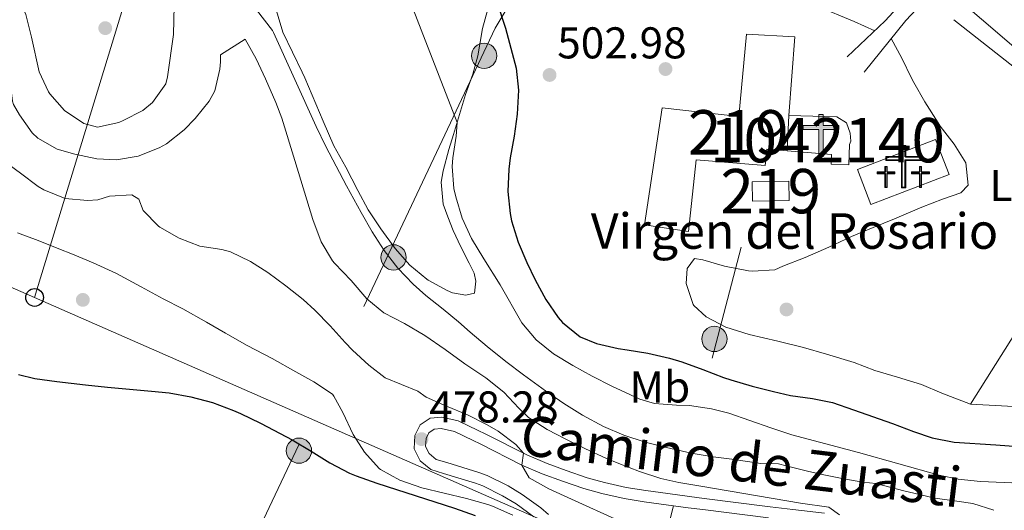
# Model space of a CAD drawing. Units: metres. Extents: x 627787 to 634693, y 4734243 to 4738999.
# Drawn here: x 630767 to 630989, y 4736505 to 4736615 of the extents above; entities that cross this region are included whole.
import ezdxf
from ezdxf.enums import TextEntityAlignment as Align

# ---------------------------------------------------------------- set-up
doc = ezdxf.new("R2010")
doc.units = ezdxf.units.M
doc.header["$MEASUREMENT"] = 0
for name, pattern in [('DGN Style 2', [86.12380000000002, 51.67428000000001, -34.44952000000001]), ('DGN Style 3', [120.57332000000002, 86.12380000000002, -34.44952000000001]), ('DGN Style 7', [172.24760000000003, 77.51142000000002, -34.44952000000001, 25.83714000000001, -34.44952000000001])]:
    doc.linetypes.add(name, pattern=pattern)
for name, color, linetype, lineweight in [('Nivel 15', 7, 'Continuous', 0), ('Nivel 16', 7, 'Continuous', 0), ('Nivel 17', 7, 'Continuous', 0), ('Nivel 20', 7, 'Continuous', 0), ('Nivel 21', 7, 'Continuous', 0), ('Nivel 29', 7, 'Continuous', 0), ('Nivel 32', 7, 'Continuous', 0), ('Nivel 33', 7, 'Continuous', 0), ('Nivel 34', 7, 'Continuous', 0), ('Nivel 36', 7, 'Continuous', 0), ('Nivel 37', 7, 'Continuous', 0), ('Nivel 4', 7, 'Continuous', 0), ('Nivel 41', 7, 'Continuous', 0), ('Nivel 44', 7, 'Continuous', 0), ('Nivel 48', 7, 'Continuous', 0), ('Nivel 5', 7, 'Continuous', 0), ('Nivel 52', 7, 'Continuous', 0), ('Nivel 54', 7, 'Continuous', 0), ('Nivel 7', 7, 'Continuous', 0)]:
    doc.layers.add(name, color=color, linetype=linetype, lineweight=lineweight)
doc.styles.add('Style-Arial', font='txt')
doc.styles.add('Style-Arial Narrow', font='txt')
doc.styles.add('Style-Helvetica-Narrow-Oblique', font='txt')

# ---------------------------------------------------------------- blocks, each defined once
blk = doc.blocks.new('5PATER')
at = {"layer": 'Nivel 7', "linetype": 'Continuous', "lineweight": 0}
h = blk.add_hatch(color=51, dxfattribs=at)
edge = h.paths.add_edge_path()
edge.add_ellipse((-0.002983227372169495, 0.002066019922494888), major_axis=(-1.095731442372465, -1.110710699892244), ratio=0.9994222409660318, start_angle=0, end_angle=360)
blk = doc.blocks.new('5CEMEN')
at = {"layer": 'Nivel 29', "color": 7, "linetype": 'Continuous', "lineweight": 0, "flags": 128}
for points in [[(2.599975764751434, -42.0996079146862), (2.599975764751434, 19.59981748461723), (37.79964795708656, 19.59981748461723), (37.79964795708656, 28.49973458051682), (2.699974834918976, 28.49973458051682), (2.699974834918976, 53.1995045542717), (-6.999934822320938, 53.1995045542717), (-6.999934822320938, 28.49973458051682), (-42.29960605502129, 28.49973458051682), (-42.29960605502129, 19.59981748461723), (-7.09993389248848, 19.59981748461723), (-7.09993389248848, -42.0996079146862), (2.599975764751434, -42.0996079146862)], [(-6.999934822320938, 26.69975134730339), (-40.49962282180786, 26.69975134730339), (-40.49962282180786, 21.29980164766312), (-5.299950659275055, 21.29980164766312), (-5.299950659275055, -40.29962468147278), (0.8999916017055511, -40.29962468147278), (0.8999916017055511, 21.29980164766312), (35.99966472387314, 21.29980164766312), (35.99966472387314, 26.69975134730339), (2.699974834918976, 26.69975134730339), (0.8999916017055511, 28.49973458051682), (0.8999916017055511, 51.39952132105827), (-5.299950659275055, 51.39952132105827), (-5.299950659275055, 28.49973458051682), (-6.999934822320938, 26.69975134730339)], [(-39.39963307976723, -41.5996125638485), (-39.39963307976723, -10.79989939928055), (-21.89979603886604, -10.79989939928055), (-21.89979603886604, -6.299941301345825), (-39.39963307976723, -6.299941301345825), (-39.39963307976723, 5.999944120645523), (-44.29958742856979, 5.999944120645523), (-44.29958742856979, -6.299941301345825), (-61.8994235098362, -6.299941301345825), (-61.8994235098362, -10.79989939928055), (-44.29958742856979, -10.79989939928055), (-44.29958742856979, -41.5996125638485), (-39.39963307976723, -41.5996125638485)], [(-44.29958742856979, -7.199932932853699), (-60.99943190813065, -7.199932932853699), (-60.99943190813065, -9.899907797574997), (-43.39959582686424, -9.899907797574997), (-43.39959582686424, -40.69962093234062), (-40.29962468147278, -40.69962093234062), (-40.29962468147278, -9.899907797574997), (-22.79978767037392, -9.899907797574997), (-22.79978767037392, -7.199932932853699), (-39.39963307976723, -7.199932932853699), (-40.29962468147278, -6.299941301345825), (-40.29962468147278, 5.099952518939972), (-43.39959582686424, 5.099952518939972), (-43.39959582686424, -6.299941301345825), (-44.29958742856979, -7.199932932853699)], [(38.19964423775673, -41.69961163401604), (38.19964423775673, -10.89989846944809), (55.79948031902313, -10.89989846944809), (55.79948031902313, -6.399940371513367), (38.19964423775673, -6.399940371513367), (38.19964423775673, 5.899945050477982), (33.39968892931938, 5.899945050477982), (33.39968892931938, -6.399940371513367), (15.79985284805298, -6.399940371513367), (15.79985284805298, -10.89989846944809), (33.29968985915184, -10.89989846944809), (33.29968985915184, -41.69961163401604), (38.19964423775673, -41.69961163401604)], [(33.39968892931938, -7.29993200302124), (16.59984537959099, -7.29993200302124), (16.59984537959099, -9.999906867742538), (34.19968149065971, -9.999906867742538), (34.19968149065971, -40.79962000250816), (37.29965260624886, -40.79962000250816), (37.29965260624886, -9.999906867742538), (54.89948868751526, -9.999906867742538), (54.89948868751526, -7.29993200302124), (38.19964423775673, -7.29993200302124), (37.29965260624886, -6.399940371513367), (37.29965260624886, 5.099952518939972), (34.19968149065971, 5.099952518939972), (34.19968149065971, -6.399940371513367), (33.39968892931938, -7.29993200302124)], [(-40.29962468147278, -40.69962093234062), (-43.39959582686424, -40.69962093234062), (-43.39959582686424, -37.8996470272541)], [(0.8999916017055511, -40.29962468147278), (-5.299950659275055, -40.29962468147278), (-5.399949729442596, -34.59967774152756)], [(37.29965260624886, -40.79962000250816), (34.19968149065971, -40.79962000250816), (34.19968149065971, -37.8996470272541)]]:
    blk.add_lwpolyline(points, dxfattribs=at)
blk = doc.blocks.new('5PERFI')
at = {"layer": 'Nivel 17', "linetype": 'Continuous', "lineweight": 0}
h = blk.add_hatch(color=7, dxfattribs=at)
edge = h.paths.add_edge_path()
edge.add_arc((0.004207264631986618, 0.003171002492308617), 1.559999999766158, 315.0000000018422, 675.0000000018422)
blk = doc.blocks.new('5PELE_1')
at = {"layer": 'Nivel 32', "linetype": 'Continuous', "lineweight": 0}
h = blk.add_hatch(color=9, dxfattribs=at)
edge = h.paths.add_edge_path()
edge.add_arc((-0.001596465706825256, 0.003365669399499893), 2.85, 0, 360)
at = {"layer": 'Nivel 32', "color": 252, "linetype": 'Continuous', "lineweight": 0}
blk.add_circle((-0.001596465706825256, 0.003365669399499893), 2.85, dxfattribs=at)
blk = doc.blocks.new('5ERMIT')
at = {"layer": 'Nivel 15', "linetype": 'Continuous', "lineweight": 0}
blk.add_hatch(color=7, dxfattribs=at).paths.add_polyline_path([(-0.3200000002980232, -6.469999998807907), (-0.3200000002980232, -5.889999998733401), (-0.3200000002980232, -0.2999999988824129), (-3.839999999850988, -0.2999999988824129), (-3.839999999850988, 0.2400000002235174), (-0.4900000020861626, 0.2400000002235174), (-0.3200000002980232, 0.4100000001490116), (-0.3200000002980232, 2.71000000089407), (0.3000000007450581, 2.71000000089407), (0.3000000007450581, 0.4100000001490116), (0.4800000004470348, 0.2400000002235174), (3.809999998658895, 0.2400000002235174), (3.809999998658895, -0.2999999988824129), (0.3000000007450581, -0.2999999988824129), (0.3000000007450581, -6.469999998807907)])
at = {"layer": 'Nivel 15', "color": 7, "linetype": 'Continuous', "lineweight": 0, "flags": 128}
blk.add_lwpolyline([(-0.5, -0.4699999988079071), (-0.5, -6.639999998733401), (0.4699999988079071, -6.639999998733401), (0.4699999988079071, -0.4699999988079071), (3.989999998360872, -0.4699999988079071), (3.989999998360872, 0.4100000001490116), (0.4800000004470348, 0.4100000001490116), (0.4800000004470348, 2.880000000819564), (-0.4900000020861626, 2.880000000819564), (-0.4900000020861626, 0.4100000001490116), (-4.010000001639128, 0.4100000001490116), (-4.010000001639128, -0.4699999988079071), (-0.5, -0.4699999988079071), (-0.5, -6.639999998733401), (0.4699999988079071, -6.639999998733401)], dxfattribs=at)
blk = doc.blocks.new('5PTT_1')
at = {"layer": 'Nivel 33', "color": 7, "linetype": 'Continuous', "lineweight": 30}
blk.add_circle((0.005278084427118301, 0.002382239326834679), 1.995000008135511, dxfattribs=at)

msp = doc.modelspace()

# ---------------------------------------------------------------- linework, layer by layer
at = {"layer": 'Nivel 15', "color": 1, "linetype": 'Continuous', "lineweight": 13, "extrusion": (0.005013582773419756, 0.09489995963973111, 0.9954741893430245), "elevation": 453174.1097830557, "flags": 128}
msp.add_lwpolyline([(-380175.0432011262, -4741677.323075466), (-380175.0432011299, -4741669.325794678)], dxfattribs=at)
at = {"layer": 'Nivel 15', "color": 51, "linetype": 'Continuous', "lineweight": 13, "extrusion": (0.005743808389482705, 0.1841285305519477, 0.9828853915396065), "elevation": 876261.8798606477, "flags": 128}
msp.add_lwpolyline([(-482941.9168528542, -4672487.866169233), (-482950.1475461088, -4672488.3004371), (-482949.9210241251, -4672492.751682747), (-482941.6903308704, -4672492.317414876), (-482941.9168528542, -4672487.866169233)], dxfattribs=at)
at = {"layer": 'Nivel 15', "color": 51, "linetype": 'Continuous', "lineweight": 13}
msp.add_polyline3d([(630939.9200000018, 4736585.52, 511.38), (630935.3999999985, 4736585.9, 510.94), (630935.0199999996, 4736582.210000001, 510.62), (630919.4600000009, 4736583.49, 510.62), (630917.6900000013, 4736567.359999999, 507.73), (630907.7899999991, 4736568.859999999, 509.46), (630911.8000000007, 4736595.189999999, 509.46), (630929.0899999999, 4736593.300000001, 511.36), (630930.8000000007, 4736611.810000001, 511.11), (630941.6600000001, 4736611.24, 511.11), (630940.3399999999, 4736593.470000001, 510.62)], dxfattribs=at)
at = {"layer": 'Nivel 15', "color": 1, "linetype": 'Continuous', "lineweight": 13}
msp.add_polyline3d([(630940.3399999999, 4736593.470000001, 510.62), (630951.1600000001, 4736593.17, 511.52), (630953.3000000007, 4736591.810000001, 511.52), (630954.1600000001, 4736589.52, 511.52), (630954.2899999991, 4736587.720000001, 511.52), (630954.0100000016, 4736586.939999999, 511.52), (630953.870000001, 4736582.34, 508.47), (630949.8599999994, 4736582.52, 508.47), (630949.9600000009, 4736584.689999999, 512.35), (630939.9200000018, 4736585.52, 511.38)], dxfattribs=at)
at = {"layer": 'Nivel 16', "color": 1, "linetype": 'Continuous', "lineweight": 13, "extrusion": (-0.003959067871038925, -0.00151847793028455, 0.9999910099627736), "elevation": -9184.27561142123, "flags": 128}
msp.add_lwpolyline([(630952.8588654548, 4736572.8446195), (630970.4690441675, 4736579.614627305), (630973.4990204237, 4736571.714618197), (630955.898841627, 4736564.95461032), (630952.8588654548, 4736572.8446195)], dxfattribs=at)
at = {"layer": 'Nivel 20', "color": 7, "linetype": 'DGN Style 2', "lineweight": 0}
msp.add_polyline3d([(631036.0799999982, 4736524.630000001, 504.58), (631022.9400000013, 4736526.18, 504.66), (631022.379999999, 4736526.25, 504.66), (631005.6000000015, 4736527.130000001, 504.66), (630981.2800000012, 4736528.41, 504.91), (631016.2899999991, 4736584.24, 504.74), (631021.2199999988, 4736579.98, 504.85), (631043.2800000012, 4736560.890000001, 505.32), (631035.8399999999, 4736550.92, 505.49)], dxfattribs=at)
at = {"layer": 'Nivel 21', "color": 7, "linetype": 'DGN Style 3', "lineweight": 0, "extrusion": (0.7393737220423516, -0.6732725385288321, 0.005530643378651485), "elevation": -2722513.102071476, "flags": 128}
msp.add_lwpolyline([(3927012.527447313, 15561.46706028664), (3927003.40330277, 15563.14708598115), (3926997.995013125, 15562.82708108697)], dxfattribs=at)
at = {"layer": 'Nivel 21', "color": 7, "linetype": 'DGN Style 3', "lineweight": 0, "extrusion": (0.005347063386019793, 0.005781167758853873, 0.9999689930255287), "elevation": 31261.69846176933, "flags": 128}
msp.add_lwpolyline([(630954.9807537794, 4736513.293176498), (630962.7411240861, 4736521.683316706)], dxfattribs=at)
at = {"layer": 'Nivel 21', "color": 7, "linetype": 'DGN Style 3', "lineweight": 0, "extrusion": (-0.0123546969729003, -0.01167554988784028, 0.9998555110602354), "elevation": -62592.66034886489, "flags": 128}
msp.add_lwpolyline([(630911.5889632702, 4736198.73294471), (630920.1407817341, 4736206.813495494)], dxfattribs=at)
at = {"layer": 'Nivel 21', "color": 7, "linetype": 'DGN Style 3', "lineweight": 0, "extrusion": (0.01726423015791549, 0.0213231608652552, 0.9996235637317524), "elevation": 112397.2951618726, "flags": 128}
msp.add_lwpolyline([(2490157.200549584, -4076778.583950534), (2490157.200549582, -4076763.640048768)], dxfattribs=at)
at = {"layer": 'Nivel 21', "color": 7, "linetype": 'Continuous', "lineweight": 13}
msp.add_polyline3d([(630983.75, 4736615.189999999, 503.78), (631008.2699999996, 4736594.24, 505.35), (631021.1099999994, 4736583.210000001, 505.2), (631037.9200000018, 4736568.779999999, 505.02), (631060.5199999996, 4736549.41, 504.7), (631063.129999999, 4736547.17, 504.66), (631078.9100000001, 4736533.66, 504.44), (631103.7800000012, 4736511.42, 503.86), (631110.9800000004, 4736504.99, 503.7), (631113.5599999987, 4736502.66, 503.68), (631136.629999999, 4736481.9, 503.49), (631141.2300000004, 4736477.77, 503.45), (631151.1000000015, 4736468.880000001, 503.37), (631183.9499999993, 4736439.199999999, 503.04), (631214.4699999988, 4736412.290000001, 502.38), (631243.0100000016, 4736386.83, 501.17)], dxfattribs=at)
at = {"layer": 'Nivel 21', "color": 7, "linetype": 'Continuous', "lineweight": 0}
msp.add_polyline3d([(630882.879999999, 4736503.08, 475.88), (630878.8500000015, 4736505.99, 476.47), (630875.8299999982, 4736507.800000001, 476.87), (630871.3599999994, 4736510.050000001, 477.13), (630869.6999999993, 4736510.66, 477.2), (630862.5100000016, 4736512.84, 477.45), (630859.620000001, 4736513.689999999, 477.7), (630857.2800000012, 4736515.68, 478.03), (630855.8999999985, 4736518.4, 478.03), (630856.0599999987, 4736521.359999999, 478.28), (630857.2600000016, 4736523.77, 478.44), (630859.5100000016, 4736525.26, 478.52), (630862.1600000001, 4736525.529999999, 478.69), (630865.8399999999, 4736524.67, 478.85), (630870.3399999999, 4736522.540000001, 479.35), (630871.9100000001, 4736521.76, 479.51), (630881.2800000012, 4736517, 480.09), (630885.8599999994, 4736515.050000001, 480.54), (630890.1900000013, 4736513.460000001, 480.92), (630894.9200000018, 4736511.859999999, 481.19), (630898.8099999987, 4736510.77, 481.41), (630903.6999999993, 4736509.699999999, 481.67), (630908.120000001, 4736508.960000001, 481.91), (630913.0500000007, 4736508.279999999, 482.36), (630917.9800000004, 4736507.619999999, 482.95), (630921.2399999984, 4736507.199999999, 483.23), (630936.1000000015, 4736505.32, 483.96), (630941.2699999996, 4736504.68, 484.25), (630948.379999999, 4736503.859999999, 484.71)], dxfattribs=at)
at = {"layer": 'Nivel 21', "color": 7, "linetype": 'DGN Style 3', "lineweight": 0}
msp.add_polyline3d([(630935.7800000012, 4736502.800000001, 483.96), (630920.9200000018, 4736504.68, 483.23), (630917.6400000006, 4736505.1, 482.95), (630912.6700000018, 4736505.77, 482.36), (630907.7399999984, 4736506.449999999, 481.91), (630903.2199999988, 4736507.199999999, 481.67), (630898.1900000013, 4736508.300000001, 481.41), (630894.1700000018, 4736509.43, 481.19), (630889.3500000015, 4736511.060000001, 480.92), (630884.7800000012, 4736512.74, 480.53), (630880.1999999993, 4736514.699999999, 480.09), (630870.7699999996, 4736519.49, 479.51), (630869.2300000004, 4736520.25, 479.35), (630865, 4736522.26, 478.85), (630861.9899999984, 4736522.960000001, 478.69), (630860.3900000006, 4736522.790000001, 478.52), (630859.2300000004, 4736522.02, 478.44), (630858.5700000003, 4736520.689999999, 478.28), (630858.4699999988, 4736518.939999999, 478.03), (630859.3099999987, 4736517.290000001, 478.03), (630860.8500000015, 4736515.970000001, 477.7), (630863.2300000004, 4736515.279999999, 477.45), (630870.5100000016, 4736513.060000001, 477.2), (630872.379999999, 4736512.380000001, 477.13), (630877.0599999987, 4736510.029999999, 476.87), (630880.25, 4736508.109999999, 476.47), (630884.4299999997, 4736505.09, 475.88), (630886.1999999993, 4736503.609999999, 475.78)], dxfattribs=at)
at = {"layer": 'Nivel 32', "color": 6, "linetype": 'DGN Style 7', "lineweight": 0, "extrusion": (-0.05687641407860112, -0.1204983532171449, 0.9910828524364225), "elevation": -606141.255763667, "flags": 128}
msp.add_lwpolyline([(-1451306.062500216, 4511940.859711736), (-1451306.062500214, 4512184.617430996)], dxfattribs=at)
at = {"layer": 'Nivel 32', "color": 6, "linetype": 'DGN Style 7', "lineweight": 0, "extrusion": (-0.0216765293434246, -0.08303979179578103, 0.9963104541527892), "elevation": -406498.0191241495, "flags": 128}
msp.add_lwpolyline([(-585861.2975773662, 4724584.077930689), (-585861.2975773644, 4724913.712272804)], dxfattribs=at)
at = {"layer": 'Nivel 32', "color": 6, "linetype": 'DGN Style 7', "lineweight": 0}
msp.add_polyline3d([(630745.9499999993, 4736921.800000001, 513.26), (630749.5799999982, 4736903.92, 511.1), (630753.2399999984, 4736864.57, 509.94), (630758.6099999994, 4736806.9, 506.96), (630762.7899999991, 4736731.59, 505), (630850.3200000003, 4736664.76, 497.3), (630888.6000000015, 4736637.640000001, 503.02), (630874.1900000013, 4736613.140000001, 499.14)], dxfattribs=at)
at = {"layer": 'Nivel 33', "color": 7, "linetype": 'Continuous', "lineweight": 0, "extrusion": (0.1726286283299843, -0.158588426866669, 0.9721363420554051), "elevation": -641803.2882955554, "flags": 128}
msp.add_lwpolyline([(3915062.34061645, 2663739.99785807), (3914963.922367327, 2663725.579056434), (3914877.362820972, 2663682.919879997)], dxfattribs=at)
at = {"layer": 'Nivel 33', "color": 7, "linetype": 'Continuous', "lineweight": 0, "extrusion": (-0.06459762836786884, -0.2115276749217402, 0.9752349404894441), "elevation": -1042193.990708276, "flags": 128}
msp.add_lwpolyline([(-780139.8788655009, 4597609.631597701), (-780139.8788655028, 4597672.930906545)], dxfattribs=at)
at = {"layer": 'Nivel 33', "color": 7, "linetype": 'Continuous', "lineweight": 0, "extrusion": (-0.02593789089432452, 0.01137992111022235, 0.9995987811174437), "elevation": 38016.54979958609, "flags": 128}
msp.add_lwpolyline([(-4590878.562653754, -1324835.700882263), (-4590878.562653754, -1324975.862271383)], dxfattribs=at)
at = {"layer": 'Nivel 33', "color": 7, "linetype": 'Continuous', "lineweight": 0, "extrusion": (-0.01914310235743174, 0.008399321766065664, 0.9997814726358971), "elevation": 28184.82275683692, "flags": 128}
msp.add_lwpolyline([(-4590847.902466014, -1324892.87164305), (-4590847.90246601, -1325187.542053677)], dxfattribs=at)
at = {"layer": 'Nivel 34', "color": 7, "linetype": 'Continuous', "lineweight": 13, "extrusion": (-0.07691070721073379, -0.1300508096892888, 0.9885198682957796), "elevation": -664037.90647311, "flags": 128}
msp.add_lwpolyline([(-1867915.607169259, 4347842.729743112), (-1868053.718703054, 4347845.310970146), (-1868232.860904729, 4347644.703300104)], dxfattribs=at)
at = {"layer": 'Nivel 36', "color": 92, "linetype": 'Continuous', "lineweight": 0, "extrusion": (-0.142778067406686, 0.06301718540124521, 0.9877465554542406), "elevation": 208899.8708464257, "flags": 128}
msp.add_lwpolyline([(-4588081.663541444, -1318897.400187416), (-4588081.663541444, -1318892.210091079)], dxfattribs=at)
at = {"layer": 'Nivel 36', "color": 92, "linetype": 'Continuous', "lineweight": 0}
for points in [[(630871.3299999982, 4736613.08, 498.06), (630874.5100000016, 4736624.869999999, 499.84), (630876.3299999982, 4736636.18, 500.24), (630876.6900000013, 4736650.25, 500.24), (630874.3000000007, 4736679.17, 499.05), (630871.8000000007, 4736694.17, 499.07), (630866.4400000013, 4736695.66, 498.06), (630864.120000001, 4736695.23, 497.67), (630858.0500000007, 4736694.220000001, 497.35), (630848.2399999984, 4736689.27, 497.21), (630845.8000000007, 4736685.720000001, 496.89), (630841.8000000007, 4736682.710000001, 496.52), (630829.4499999993, 4736678.82, 495.9), (630810.8399999999, 4736670.050000001, 495.77), (630804.1000000015, 4736667.859999999, 495.77), (630800.9400000013, 4736664.59, 495.57), (630799.4800000004, 4736659.77, 495.18), (630801.0199999996, 4736650, 494.43), (630804.0300000012, 4736645.189999999, 493.48), (630809.370000001, 4736639.99, 492.48), (630815.5599999987, 4736636.35, 491.11), (630820.4400000013, 4736632.040000001, 490.71), (630826.3299999982, 4736612.24, 490.03)], [(630955.0399999991, 4736614.65, 504.47), (630946.6999999993, 4736618.15, 505.49), (630928.4699999988, 4736627.970000001, 506.48), (630905.2600000016, 4736637.75, 505.82), (630899.8000000007, 4736641.33, 505.56), (630893.4100000001, 4736649.08, 505.56), (630888.8200000003, 4736659.48, 505.42), (630887.0899999999, 4736670.460000001, 504.86), (630887.1600000001, 4736676.68, 503.99), (630889.2699999996, 4736680.300000001, 503.78), (630889.6099999994, 4736684.85, 503.72), (630891.870000001, 4736685.59, 503.72), (630895.629999999, 4736684.32, 503.72), (630901.0500000007, 4736676.449999999, 503.85), (630943.2300000004, 4736644.779999999, 503.91), (630947.0500000007, 4736640.619999999, 503.98), (630968.8299999982, 4736622.210000001, 504.05)], [(630826.3299999982, 4736612.24, 490.03), (630828.5, 4736607.73, 490.21), (630830.6700000018, 4736603.23, 490.35), (630831.2699999996, 4736602, 490.36), (630835.3900000006, 4736592.18, 490.36), (630837.8000000007, 4736586.619999999, 490.36), (630840.5199999996, 4736581.880000001, 490.36), (630843.1700000018, 4736576.6, 490.36), (630845.5700000003, 4736572.210000001, 490.36), (630848.3999999985, 4736567.970000001, 490.6), (630851.6000000015, 4736563.51, 490.61), (630854.8999999985, 4736559.76, 490.61), (630858.7699999996, 4736556.58, 490.52), (630859.0199999996, 4736556.4, 490.52), (630863.3200000003, 4736554.050000001, 491.37), (630864.5700000003, 4736553.560000001, 491.51), (630867.5199999996, 4736553.029999999, 491.6), (630869.5300000012, 4736553.470000001, 491.68), (630869.7899999991, 4736556.16, 491.76), (630869.3999999985, 4736557.960000001, 491.76), (630868.3299999982, 4736560.25, 491.76), (630866.3900000006, 4736563.93, 491.76), (630864.7100000009, 4736567.550000001, 491.76), (630863.4499999993, 4736570.640000001, 491.76), (630862.4400000013, 4736573.51, 492.09), (630861.9800000004, 4736578.449999999, 492.92), (630862.4200000018, 4736581.01, 493.33), (630863.7300000004, 4736585.810000001, 493.92), (630864.7300000004, 4736589.199999999, 494.4), (630867.4800000004, 4736598.189999999, 496.22), (630869.0899999999, 4736602.84, 497.22), (630870.2300000004, 4736606.960000001, 497.78), (630871.3299999982, 4736613.08, 498.06)], [(630977.5399999991, 4736615.08, 505.37), (630993.3200000003, 4736602.65, 505.21), (630997.1799999997, 4736599.470000001, 505.2), (630999.6600000001, 4736597.359999999, 505.21), (631003.1900000013, 4736593.779999999, 505.2), (631006.4200000018, 4736590.9, 505.13), (631016.2899999991, 4736584.24, 504.74)], [(630963.4200000018, 4736610.82, 504.88), (630965.8200000003, 4736606.390000001, 505.04), (630967.9699999988, 4736601.880000001, 505.04), (630968.4699999988, 4736600.9, 505.04), (630970.9699999988, 4736596.57, 505.04), (630973.9699999988, 4736591.82, 504.98), (630974.4699999988, 4736591.08, 504.96), (630977.5700000003, 4736587.060000001, 504.79), (630980.1900000013, 4736582.790000001, 504.54), (630980.7300000004, 4736577.810000001, 504.54), (630979.0599999987, 4736576.1, 504.54), (630974.9699999988, 4736574.640000001, 504.54), (630970.3099999987, 4736572.83, 504.54), (630964.1700000018, 4736570.189999999, 504.54), (630959.3299999982, 4736568.27, 504.54), (630954.4899999984, 4736566.24, 504.63), (630949.370000001, 4736563.85, 504.79), (630944, 4736561.470000001, 504.96), (630939, 4736559.550000001, 505.04), (630937.1799999997, 4736558.68, 505.04), (630932.1799999997, 4736558.4, 504.97), (630931.2699999996, 4736558.52, 504.96), (630925.8399999999, 4736559.52, 504.88), (630920.9800000004, 4736560.970000001, 504.7), (630919.0599999987, 4736561.23, 504.63), (630917.3900000006, 4736559.040000001, 504.54), (630917.2199999988, 4736555.66, 504.46), (630918.7600000016, 4736550.91, 504.46), (630918.9299999997, 4736550.66, 504.46), (630921.7300000004, 4736548.130000001, 504.46), (630926.1499999985, 4736545.779999999, 504.46), (630931.379999999, 4736544.140000001, 504.46), (630937.8500000015, 4736542.619999999, 504.46), (630943.629999999, 4736541.189999999, 504.46), (630948.8299999982, 4736539.720000001, 504.38), (630955.0799999982, 4736537.82, 504.22), (630959.75, 4736536.02, 504.06), (630964.8200000003, 4736534.529999999, 503.97), (630970.2100000009, 4736532.85, 503.97), (630974.8299999982, 4736530.939999999, 503.96), (630981.2800000012, 4736528.41, 504.3)], [(630766.5199999996, 4736567.029999999, 475.78), (630771.1999999993, 4736565.310000001, 476.21), (630775.8399999999, 4736563.48, 476.62), (630778.9299999997, 4736562.220000001, 476.79), (630783.5399999991, 4736560.27, 476.77), (630788.6799999997, 4736557.98, 477.02), (630794.379999999, 4736554.869999999, 477.2), (630799.3000000007, 4736552.189999999, 477.45), (630803.75, 4736549.91, 477.45), (630809.0799999982, 4736546.890000001, 477.53), (630813.4100000001, 4736544.42, 477.85), (630813.9400000013, 4736544.109999999, 477.86), (630818.3000000007, 4736541.67, 477.86), (630823.879999999, 4736538.76, 477.86), (630829.2100000009, 4736535.710000001, 477.86), (630833.2899999991, 4736533.470000001, 477.86), (630837.4600000009, 4736530.699999999, 477.66), (630837.8299999982, 4736530.27, 477.61), (630839.8200000003, 4736526.59, 477.2), (630842.1600000001, 4736521.58, 476.62), (630844.6799999997, 4736517.630000001, 475.8), (630848.0199999996, 4736513.93, 475.49), (630848.3099999987, 4736513.710000001, 475.47), (630852.6900000013, 4736511.34, 475.07), (630857.6099999994, 4736509.560000001, 474.97), (630867.6999999993, 4736507.16, 474.97), (630872.5199999996, 4736505.84, 474.97), (630873.5599999987, 4736505.49, 474.97), (630878.1099999994, 4736503.42, 475.05)]]:
    msp.add_polyline3d(points, dxfattribs=at)
at = {"layer": 'Nivel 4', "color": 30, "linetype": 'Continuous', "lineweight": 30, "flags": 128}
for points, elevation in [([(630870.3099999987, 4736638.41), (630874.5199999996, 4736619.119999999), (630876.5, 4736613.18)], 500), ([(630876.5, 4736613.18), (630878.870000001, 4736604.16), (630879.4100000001, 4736599.189999999), (630879.1099999994, 4736593.800000001), (630878.4100000001, 4736588.859999999), (630877.5, 4736583.92), (630877.1999999993, 4736581.369999999), (630877.0300000012, 4736576.380000001), (630877.5, 4736571.380000001), (630877.8299999982, 4736569.74), (630879.3000000007, 4736564.949999999), (630881.2600000016, 4736560.369999999), (630883.1900000013, 4736556.439999999), (630885.5399999991, 4736552.040000001), (630888.379999999, 4736547.939999999), (630889.3599999994, 4736546.82), (630893.3399999999, 4736543.640000001), (630896.9800000004, 4736542.15), (630901.8599999994, 4736541.02), (630903.9299999997, 4736540.65), (630908.5599999987, 4736539.93), (630913.4400000013, 4736538.810000001), (630916.2399999984, 4736538), (630920.9299999997, 4736536.279999999), (630925.5899999999, 4736534.449999999), (630927.2600000016, 4736533.890000001), (630932.0599999987, 4736532.5), (630936.9100000001, 4736531.26), (630940.7100000009, 4736530.380000001), (630945.6799999997, 4736529.699999999), (630950.1900000013, 4736528.83), (630954.9200000018, 4736527.199999999), (630963.7300000004, 4736524.050000001), (630968.3999999985, 4736522.279999999), (630972.6499999985, 4736520.82), (630977.5700000003, 4736519.9), (630986.9899999984, 4736519.300000001), (630996.9699999988, 4736518.550000001)], 500), ([(630766.7699999996, 4736535.119999999), (630770.4200000018, 4736534.26), (630775.370000001, 4736533.57), (630781.8000000007, 4736532.790000001), (630786.7699999996, 4736532.300000001), (630796.7300000004, 4736531.41), (630800.6700000018, 4736530.970000001), (630805.6000000015, 4736530.119999999), (630810.4400000013, 4736528.800000001), (630815.1600000001, 4736527.050000001), (630816.75, 4736526.35), (630821.2699999996, 4736524.17), (630825.6999999993, 4736521.869999999), (630828.370000001, 4736520.439999999), (630832.6799999997, 4736517.880000001), (630836.9299999997, 4736515.220000001), (630841.3399999999, 4736512.869999999), (630842.8000000007, 4736512.26), (630847.5199999996, 4736510.619999999), (630864.9600000009, 4736504.99), (630869.6700000018, 4736503.32)], 475)]:
    msp.add_lwpolyline(points, dxfattribs=dict(at, elevation=elevation))
at = {"layer": 'Nivel 5', "color": 30, "linetype": 'Continuous', "lineweight": 0, "flags": 128}
for points, elevation in [([(630654.7600000016, 4736753.4), (630682.5100000016, 4736746.119999999), (630683.4100000001, 4736743.98), (630682.8299999982, 4736740.060000001), (630684.6999999993, 4736738.199999999), (630704.9499999993, 4736725.310000001), (630709.8900000006, 4736722.939999999), (630711.129999999, 4736719.85), (630709.9800000004, 4736714.34), (630721.2300000004, 4736706.27), (630736.1099999994, 4736693.390000001), (630746.2300000004, 4736679.08), (630746.25, 4736674.189999999), (630744.1799999997, 4736672.540000001), (630739.3200000003, 4736671.109999999), (630734.8000000007, 4736668.93), (630731.25, 4736660.42), (630732.7600000016, 4736656.710000001), (630753.5100000016, 4736649.66), (630759.1600000001, 4736645.83), (630761.870000001, 4736640.859999999), (630765.3299999982, 4736622.939999999), (630768.3599999994, 4736616.26), (630769.629999999, 4736611.17)], 490), ([(630771.9400000013, 4736683.710000001), (630776.8200000003, 4736682.6), (630784.1499999985, 4736682.77), (630797.2600000016, 4736684.83), (630812.8299999982, 4736690.59), (630814.8500000015, 4736686.85), (630819.879999999, 4736671.529999999), (630818.4800000004, 4736669.890000001), (630803.7699999996, 4736664.119999999), (630801.6799999997, 4736660.98), (630802.8099999987, 4736658.6), (630805.1700000018, 4736657.57), (630809.8900000006, 4736657.49), (630821.6700000018, 4736660.060000001), (630827.4299999997, 4736659.939999999), (630832.0799999982, 4736658.119999999), (630836.8399999999, 4736655.040000001), (630840.620000001, 4736650.390000001), (630850.1499999985, 4736631.880000001), (630857.5100000016, 4736612.82)], 495), ([(630801.6400000006, 4736611.77), (630801.8099999987, 4736618.17), (630797.629999999, 4736638.15), (630798.5100000016, 4736642.41), (630814.0799999982, 4736628.67), (630820.370000001, 4736617.33), (630823.9800000004, 4736612.630000001), (630824.1799999997, 4736612.199999999)], 490), ([(630762.6000000015, 4736611.040000001), (630764.7600000016, 4736601.699999999), (630765.4200000018, 4736596.75), (630765.6000000015, 4736595.98), (630766.9299999997, 4736593.640000001), (630769.8299999982, 4736589.6), (630771.0700000003, 4736588.390000001), (630775.4600000009, 4736585.939999999), (630779.4499999993, 4736584.75), (630784.4100000001, 4736583.710000001), (630788.8299999982, 4736583.529999999), (630793.6799999997, 4736584.310000001), (630798.4100000001, 4736586.17), (630800.0899999999, 4736587.130000001), (630804.0500000007, 4736590.23), (630806.5300000012, 4736592.82), (630809.7100000009, 4736596.699999999), (630810.9699999988, 4736599.08), (630812.1400000006, 4736603.960000001), (630812.25, 4736605.6), (630812.2800000012, 4736607.189999999), (630817.8399999999, 4736610.68)], 485), ([(630769.629999999, 4736611.17), (630771.4299999997, 4736603.35), (630773.4899999984, 4736598.800000001), (630773.7699999996, 4736598.34), (630777.0799999982, 4736594.59), (630781.4499999993, 4736591.720000001), (630784.5100000016, 4736590.859999999), (630789.370000001, 4736591.91), (630790.3500000015, 4736592.34), (630794.7600000016, 4736594.65), (630796.9699999988, 4736596.449999999), (630799.9400000013, 4736600.609999999), (630800.3500000015, 4736602.199999999), (630801.6400000006, 4736611.77)], 490), ([(630817.8399999999, 4736610.68), (630820.3200000003, 4736606.279999999), (630822.3900000006, 4736601.779999999), (630824.75, 4736596.4), (630826.0700000003, 4736592.890000001), (630829.0399999991, 4736583.34), (630833.0599999987, 4736570.060000001), (630834.9800000004, 4736565.060000001), (630837.5300000012, 4736560.76), (630837.9499999993, 4736560.25), (630841.6799999997, 4736556.279999999), (630845.1999999993, 4736552.199999999), (630849.0399999991, 4736548.99), (630853.7199999988, 4736546.59), (630858.3000000007, 4736543.93), (630862.879999999, 4736540.75), (630867.3200000003, 4736537.550000001), (630872.0300000012, 4736534.4), (630876.0899999999, 4736531.16), (630879.5199999996, 4736527.51), (630881.6900000013, 4736525.460000001), (630885.8900000006, 4736522.74), (630890.0500000007, 4736520.550000001), (630894.5399999991, 4736518.35), (630899.0799999982, 4736516.27), (630902, 4736515.060000001), (630906.6900000013, 4736513.26), (630911.4499999993, 4736511.73), (630915.5399999991, 4736510.800000001), (630920.4699999988, 4736509.949999999), (630942.9899999984, 4736506.17), (630949.3599999994, 4736505.220000001), (630951.7399999984, 4736503.529999999)], 485), ([(630824.1799999997, 4736612.199999999), (630833.8500000015, 4736591.02), (630836.0100000016, 4736586.51), (630838.2899999991, 4736582.07), (630840.6499999985, 4736577.66), (630843.9699999988, 4736571.6), (630846.4600000009, 4736567.26), (630849.1700000018, 4736563.07), (630852.1999999993, 4736559.1), (630855.6600000001, 4736555.48), (630858.5300000012, 4736552.960000001), (630862.4499999993, 4736549.85), (630865.9200000018, 4736547.02), (630868.5199999996, 4736544.65), (630872.3500000015, 4736541.439999999), (630876.5399999991, 4736538.07), (630880.5199999996, 4736535.050000001), (630885.5, 4736531.460000001), (630889.6099999994, 4736528.619999999), (630893.8399999999, 4736525.970000001), (630898.5599999987, 4736523.41), (630903.1799999997, 4736521.43), (630907.9400000013, 4736519.890000001), (630912.7899999991, 4736518.65), (630918.3599999994, 4736517.43), (630923.2800000012, 4736516.540000001), (630927.4800000004, 4736516.029999999), (630934.0100000016, 4736515.060000001), (630938.0199999996, 4736514.99), (630939.6999999993, 4736514.540000001), (630944.5599999987, 4736513.35), (630948.2199999988, 4736512.49), (630953.129999999, 4736511.51), (630957.0599999987, 4736510.85), (630959.9100000001, 4736510.59), (630966.2199999988, 4736508.890000001), (630971.0899999999, 4736507.76), (630973.2699999996, 4736507.279999999), (630978.2199999988, 4736506.609999999), (630981.8000000007, 4736506.08), (630986.5399999991, 4736504.52)], 490), ([(630857.5100000016, 4736612.82), (630865.5700000003, 4736591.93), (630865.3999999985, 4736588.869999999), (630864.6499999985, 4736583.92), (630864.4400000013, 4736582.02), (630864.8099999987, 4736577.060000001), (630865.2600000016, 4736575.140000001), (630866.75, 4736570.32), (630868.8099999987, 4736565.790000001), (630871.6099999994, 4736561.18), (630875.2600000016, 4736555.32), (630880.1799999997, 4736546.779999999), (630883.3599999994, 4736542.92), (630887.3299999982, 4736539.790000001), (630891.620000001, 4736537.119999999), (630895.9800000004, 4736534.74), (630900.4499999993, 4736532.52), (630906.7600000016, 4736529.58), (630910.0599999987, 4736528.6), (630915.0399999991, 4736528.199999999), (630917.9699999988, 4736528.140000001), (630922.9200000018, 4736527.41), (630926.8200000003, 4736526.4), (630931.5700000003, 4736524.800000001), (630936.2600000016, 4736523.08), (630941, 4736521.52), (630956.0100000016, 4736517.540000001), (630974.1900000013, 4736512.48), (630978.5199999996, 4736511.529999999), (630983.5, 4736511.02), (630995.9299999997, 4736510.48)], 495), ([(630763.2399999984, 4736583.460000001), (630767.1700000018, 4736580.5), (630771.1999999993, 4736577.51), (630772.4200000018, 4736576.74), (630777.2300000004, 4736574.82), (630782.2600000016, 4736574.33), (630784.629999999, 4736574.52), (630787.2800000012, 4736575.310000001), (630792.25, 4736575.65), (630793.8200000003, 4736574.67), (630794.8299999982, 4736572.119999999), (630798.3099999987, 4736568.529999999), (630798.5700000003, 4736568.35), (630802.9699999988, 4736565.869999999), (630807.5700000003, 4736564.07), (630812.5300000012, 4736563.310000001), (630814.5199999996, 4736562.779999999), (630819.0100000016, 4736560.58), (630822.8900000006, 4736558.09), (630826.9499999993, 4736555.130000001), (630830.8500000015, 4736552.029999999), (630833.5100000016, 4736549.66), (630836.9800000004, 4736546.060000001), (630840.3399999999, 4736542.359999999), (630842.0100000016, 4736540.640000001), (630845.6900000013, 4736537.25), (630849.3999999985, 4736534.380000001), (630856.7399999984, 4736531.390000001), (630858.6099999994, 4736529.99), (630863.1999999993, 4736528.02), (630867.9200000018, 4736526.060000001), (630872.3500000015, 4736523.76), (630874.8399999999, 4736522.35), (630878.8399999999, 4736519.380000001), (630880.5500000007, 4736517.369999999), (630880.1999999993, 4736514.699999999), (630881.8399999999, 4736511.810000001), (630886.2600000016, 4736509.359999999), (630891.370000001, 4736507), (630901.9499999993, 4736502.26)], 480)]:
    msp.add_lwpolyline(points, dxfattribs=dict(at, elevation=elevation))
at = {"layer": 'Nivel 52', "color": 1, "linetype": 'Continuous', "lineweight": 13}
for points in [[(630939.9200000018, 4736585.52, 511.38), (630940.3399999999, 4736593.470000001, 510.62), (630941.6600000001, 4736611.24, 511.11), (630930.8000000007, 4736611.810000001, 511.11), (630929.0899999999, 4736593.300000001, 511.36), (630911.8000000007, 4736595.189999999, 509.46), (630907.7899999991, 4736568.859999999, 509.46), (630917.6900000013, 4736567.359999999, 507.73), (630919.4600000009, 4736583.49, 510.62), (630935.0199999996, 4736582.210000001, 510.62), (630935.3999999985, 4736585.9, 510.94)], [(630939.9200000018, 4736585.52, 511.38), (630949.9600000009, 4736584.689999999, 512.35), (630949.8599999994, 4736582.52, 508.47), (630953.870000001, 4736582.34, 508.47), (630954.0100000016, 4736586.939999999, 511.52), (630954.2899999991, 4736587.720000001, 511.52), (630954.1600000001, 4736589.52, 511.52), (630953.3000000007, 4736591.810000001, 511.52), (630951.1600000001, 4736593.17, 511.52), (630940.3399999999, 4736593.470000001, 510.62)]]:
    msp.add_polyline3d(points, close=True, dxfattribs=at)
msp.add_3dface([(630932.1799999997, 4736574.18, 508.18), (630940.4200000018, 4736574.35, 508.1), (630940.3299999982, 4736578.73, 507.28), (630932.0899999999, 4736578.560000001, 507.36)], dxfattribs=at)
at = {"layer": 'Nivel 54', "color": 9, "linetype": 'Continuous', "lineweight": 0}
msp.add_polyline3d([(630539.1700000018, 4736676.619999999, 476.15), (630666.5399999991, 4736662.91, 484.44), (630710.5300000012, 4736659.68, 487.71), (630736.1499999985, 4736660.199999999, 489.42), (630762.8999999985, 4736663.050000001, 491.22), (630779.120000001, 4736666.25, 492.19), (630793.379999999, 4736670.800000001, 493.22), (630820.0100000016, 4736681.6, 494.64), (630841.0799999982, 4736691.220000001, 496.12), (630850.4100000001, 4736696.800000001, 497.83), (630874.5, 4736701.15, 499.14), (630879.3200000003, 4736700.449999999, 499.34), (630889.6099999994, 4736695.59, 499.8), (630899.1799999997, 4736688.4, 500.21), (630938.620000001, 4736653.49, 502.59), (630966.5599999987, 4736630.119999999, 503.88), (630971.8500000015, 4736625.529999999, 503.85), (630974.4600000009, 4736623.26, 503.83), (630983.75, 4736615.189999999, 503.78), (631008.2699999996, 4736594.24, 505.35)], dxfattribs=at)

# ---------------------------------------------------------------- block references
at = {"layer": 'Nivel 15', "color": 7, "linetype": 'Continuous', "lineweight": 0}
msp.add_blockref('5ERMIT', (630947.6000000015, 4736590.810000001, 505.01), dxfattribs=at)
at = {"layer": 'Nivel 17', "color": 7, "linetype": 'Continuous', "lineweight": 0}
for p in [(630912.5399999991, 4736603.960000001, 505.2), (630781.2300000004, 4736551.939999999, 476.9), (630939.8000000007, 4736549.779999999, 504.62)]:
    msp.add_blockref('5PERFI', p, dxfattribs=at)
at = {"layer": 'Nivel 29', "color": 7, "linetype": 'Continuous', "lineweight": 0, "xscale": 0.1000009313241567, "yscale": 0.1000009313241567, "zscale": 0.1000009313241567}
msp.add_blockref('5CEMEN', (630966.4200000018, 4736581.4, 504.88), dxfattribs=at)
at = {"layer": 'Nivel 32', "color": 252, "linetype": 'Continuous', "lineweight": 0}
for p in [(630871.6600000001, 4736606.949999999, 498.18), (630851.2600000016, 4736561.52, 490.2), (630923.5599999987, 4736543.130000001, 503), (630829.9400000013, 4736517.960000001, 474.88)]:
    msp.add_blockref('5PELE_1', p, dxfattribs=at)
at = {"layer": 'Nivel 33', "color": 7, "linetype": 'Continuous', "lineweight": 30}
msp.add_blockref('5PTT_1', (630770.3599999994, 4736552.48, 476), dxfattribs=at)
at = {"layer": 'Nivel 7', "color": 51, "linetype": 'Continuous', "lineweight": 0}
for p in [(630786.2899999991, 4736613.17, 492.13), (630886.4200000018, 4736602.619999999, 502.98), (630857.5599999987, 4736520.57, 478.28)]:
    msp.add_blockref('5PATER', p, dxfattribs=at)

# ---------------------------------------------------------------- texts
at = {"layer": 'Nivel 37', "color": 92, "linetype": 'Continuous', "lineweight": 0, "style": 'Style-Arial Narrow'}
for s, p in [('L', (630988.1331471056, 4736577.71998, 504.57)), ('Mb', (630911.2648305856, 4736532.309979999, 496.81))]:
    msp.add_text(s, height=6.99996, dxfattribs=at).set_placement(p, align=Align.MIDDLE_CENTER)
at = {"layer": 'Nivel 41', "color": 7, "linetype": 'Continuous', "lineweight": 0, "style": 'Style-Arial'}
for s, p in [('502.98', (630888.1499999985, 4736606.359999999, 502.98)), ('478.28', (630859.3000000007, 4736524.32, 478.28))]:
    msp.add_text(s, height=6.99996, dxfattribs=at).set_placement(p)
at = {"layer": 'Nivel 44', "color": 51, "linetype": 'Continuous', "lineweight": 0, "style": 'Style-Arial'}
msp.add_text('Virgen del Rosario', height=7.999980000000001, dxfattribs=at).set_placement((630895.6999999993, 4736563.460000001, 501.91))
at = {"layer": 'Nivel 44', "color": 7, "linetype": 'Continuous', "lineweight": 0, "style": 'Style-Helvetica-Narrow-Oblique'}
msp.add_text('Camino de Zuasti', height=8.99994, rotation=353.0986777812866, dxfattribs=at).set_placement((630929.0380463488, 4736511.132260902, 486.8), align=Align.CENTER)
at = {"layer": 'Nivel 48', "color": 1, "linetype": 'Continuous', "lineweight": 0, "style": 'Style-Arial Narrow'}
for s, p in [('219', (630928.9446221031, 4736589.69998, 505.11)), ('1042140', (630949.0347092636, 4736587.929979999, 505.07)), ('219', (630936.2546221055, 4736576.44998, 505.04))]:
    msp.add_text(s, height=9.99996, dxfattribs=at).set_placement(p, align=Align.MIDDLE_CENTER)

doc.saveas('drawing.dxf')
